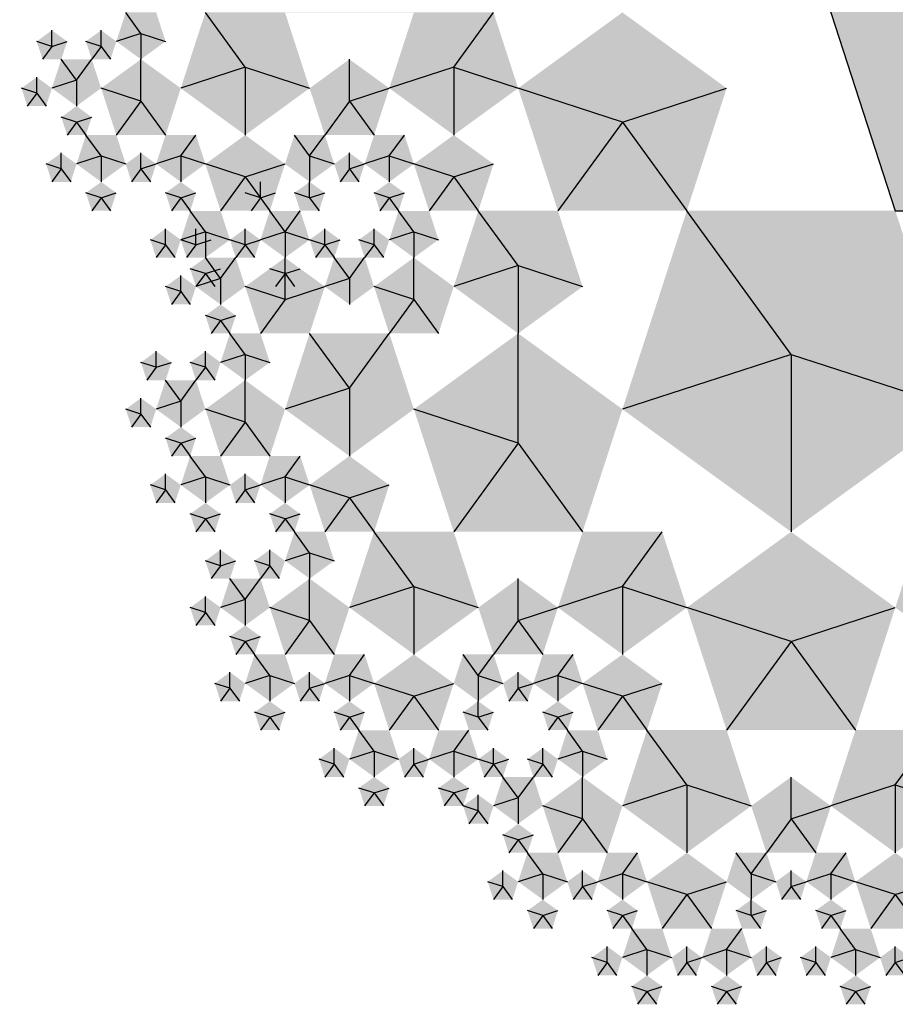
# Model space of a CAD drawing. Units: inches. Extents: x -3.86 to 3.86, y -3.57 to 3.78.
# Drawn here: x -3.64 to -0.59, y -3.57 to -0.14 of the extents above; entities that cross this region are included whole.
import ezdxf

# ---------------------------------------------------------------- set-up
doc = ezdxf.new("R2010")
doc.units = ezdxf.units.IN
doc.header["$MEASUREMENT"] = 0
doc.layers.add('layer1', color=7, linetype='Continuous')

# ---------------------------------------------------------------- blocks, each defined once
blk = doc.blocks.new('pent_1')
blk.add_hatch(color=256).paths.add_polyline_path([(0, 1), (-0.9511, 0.309), (-0.5878, -0.809), (0.5878, -0.809), (0.9511, 0.309)])

msp = doc.modelspace()

# ---------------------------------------------------------------- hatches: boundary and pattern name
msp.add_hatch(color=256).paths.add_polyline_path([(0, 1), (-0.9511, 0.309), (-0.5878, -0.809), (0.5878, -0.809), (0.9511, 0.309)])

# ---------------------------------------------------------------- linework, layer by layer
at = {"color": 0}
for p, q in [((-3.2164, -0.191), (-3.2694, -0.118)), ((-2.1266, -0.309), (-1.9879, -0.118)), ((-3.3552, -0.2361), (-3.3552, -0.1803)), ((-3.2164, -0.191), (-3.2164, -0.2812)), ((-3.2164, -0.191), (-3.1307, -0.2188)), ((-3.3552, -0.2361), (-3.388, -0.2812)), ((-3.3552, -0.2361), (-3.3224, -0.2812)), ((-2.4899, -0.4271), (-2.4899, -0.2812)), ((-2.1266, -0.309), (-2.3511, -0.382)), ((-2.1266, -0.309), (-1.9021, -0.382)), ((-2.4899, -0.4271), (-2.3511, -0.382)), ((-1.5388, -0.5), (-1.9021, -0.382)), ((-1.5388, -0.5), (-1.1756, -0.382)), ((-2.4899, -0.4271), (-2.5757, -0.5451)), ((-3.441, -0.5), (-3.494, -0.4828)), ((-3.441, -0.5), (-3.388, -0.4828)), ((-3.441, -0.5), (-3.4082, -0.5451)), ((-1.5388, -0.5), (-1.3143, -0.809)), ((-3.0777, -0.618), (-3.0247, -0.5451)), ((-2.6287, -0.618), (-2.6817, -0.5451)), ((-2.6287, -0.618), (-2.5757, -0.5451)), ((-2.3511, -0.618), (-2.2981, -0.5451)), ((-3.2164, -0.6631), (-3.2164, -0.6074)), ((-2.4899, -0.6631), (-2.4899, -0.6074)), ((-3.2164, -0.6631), (-3.1634, -0.6459)), ((-3.0777, -0.618), (-3.1634, -0.6459)), ((-3.0777, -0.618), (-2.9919, -0.6459)), ((-2.6287, -0.618), (-2.6287, -0.7082)), ((-2.4899, -0.6631), (-2.4369, -0.6459)), ((-2.3511, -0.618), (-2.4369, -0.6459)), ((-2.3511, -0.618), (-2.2654, -0.6459)), ((-2.1266, -0.691), (-2.2654, -0.6459)), ((-2.1266, -0.691), (-1.9879, -0.6459)), ((-3.2164, -0.6631), (-3.2492, -0.7082)), ((-2.4899, -0.6631), (-2.5227, -0.7082)), ((-2.6287, -0.7639), (-2.6287, -0.7082)), ((-2.1266, -0.691), (-2.0409, -0.809)), ((-3.0777, -0.7639), (-3.1307, -0.7467)), ((-3.0777, -0.7639), (-3.0247, -0.7467)), ((-2.6287, -0.7639), (-2.6817, -0.7467)), ((-2.3511, -0.7639), (-2.4041, -0.7467)), ((-2.3511, -0.7639), (-2.2981, -0.7467)), ((-3.0777, -0.7639), (-3.0449, -0.809)), ((-2.6287, -0.7639), (-2.5959, -0.809)), ((-2.3511, -0.7639), (-2.3184, -0.809)), ((-2.2654, -0.882), (-2.3184, -0.809)), ((-1.9021, -1), (-2.0409, -0.809)), ((-2.8532, -0.9271), (-2.8532, -0.8713)), ((-2.8532, -0.9271), (-2.8532, -0.8713)), ((-2.4041, -0.9271), (-2.4041, -0.8713)), ((-2.2654, -0.882), (-2.2654, -0.9721)), ((-2.2654, -0.882), (-2.1796, -0.9098)), ((-2.8532, -0.9271), (-2.8002, -0.9098)), ((-2.5757, -0.9271), (-2.6287, -0.9098)), ((-2.5757, -0.9271), (-2.5227, -0.9098)), ((-2.8532, -0.9271), (-2.8859, -0.9721)), ((-2.8532, -0.9271), (-2.8859, -0.9721)), ((-2.8532, -0.9271), (-2.8204, -0.9721)), ((-2.5757, -0.9271), (-2.6084, -0.9721)), ((-2.4041, -0.9271), (-2.4369, -0.9721)), ((-2.4041, -0.9271), (-2.3714, -0.9721)), ((-2.4899, -1.0451), (-2.4369, -0.9721)), ((-2.2654, -1.118), (-2.2654, -0.9721)), ((-1.9021, -1), (-1.9021, -1.2361)), ((-1.9021, -1), (-1.6776, -1.0729)), ((-2.4899, -1.0451), (-2.5757, -1.0729)), ((-2.4899, -1.0451), (-2.4899, -1.1353)), ((-2.2654, -1.118), (-2.3511, -1.2361)), ((-2.2654, -1.118), (-2.1796, -1.2361)), ((-2.9389, -1.191), (-2.9919, -1.1738)), ((-2.9389, -1.191), (-2.8859, -1.1738)), ((-2.9389, -1.191), (-2.9062, -1.2361)), ((-2.8532, -1.309), (-2.9062, -1.2361)), ((-2.9919, -1.3541), (-2.9919, -1.2984)), ((-2.8532, -1.309), (-2.8532, -1.3992)), ((-2.8532, -1.309), (-2.7674, -1.3369)), ((-2.9919, -1.3541), (-3.0247, -1.3992)), ((-2.9919, -1.3541), (-2.9592, -1.3992)), ((-3.0777, -1.618), (-3.1307, -1.6008)), ((-3.0777, -1.618), (-3.0247, -1.6008)), ((-3.0777, -1.618), (-3.0449, -1.6631)), ((-2.7144, -1.7361), (-2.6614, -1.6631)), ((-2.8532, -1.7812), (-2.8532, -1.7254)), ((-2.7144, -1.7361), (-2.8002, -1.7639)), ((-2.7144, -1.7361), (-2.6287, -1.7639)), ((-2.8532, -1.7812), (-2.8859, -1.8262)), ((-2.8532, -1.7812), (-2.8002, -1.7639)), ((-2.4899, -1.809), (-2.6287, -1.7639)), ((-2.4899, -1.809), (-2.3511, -1.7639)), ((-2.4899, -1.809), (-2.4041, -1.9271)), ((-2.7144, -1.882), (-2.7674, -1.8647)), ((-2.7144, -1.882), (-2.6614, -1.8647)), ((-2.7144, -1.882), (-2.6817, -1.9271)), ((-2.6287, -2), (-2.6817, -1.9271)), ((-1.5388, -2.118), (-1.4001, -1.9271)), ((-2.7674, -2.0451), (-2.7674, -1.9894)), ((-2.6287, -2), (-2.6287, -2.0902)), ((-2.6287, -2), (-2.5429, -2.0279)), ((-2.7674, -2.0451), (-2.8002, -2.0902)), ((-2.7674, -2.0451), (-2.7347, -2.0902)), ((-1.9021, -2.2361), (-1.9021, -2.0902)), ((-1.5388, -2.118), (-1.7634, -2.191)), ((-1.5388, -2.118), (-1.3143, -2.191)), ((-1.9021, -2.2361), (-1.7634, -2.191)), ((-1.9021, -2.2361), (-1.9879, -2.3541)), ((-2.8532, -2.309), (-2.9062, -2.2918)), ((-2.8532, -2.309), (-2.8002, -2.2918)), ((-2.8532, -2.309), (-2.8204, -2.3541)), ((-2.4899, -2.4271), (-2.4369, -2.3541)), ((-2.0409, -2.4271), (-2.0939, -2.3541)), ((-2.0409, -2.4271), (-1.9879, -2.3541)), ((-1.7634, -2.4271), (-1.7104, -2.3541)), ((-2.6287, -2.4721), (-2.6287, -2.4164)), ((-2.4899, -2.4271), (-2.5757, -2.4549)), ((-2.4899, -2.4271), (-2.4041, -2.4549)), ((-2.0409, -2.4271), (-2.0409, -2.5172)), ((-1.9021, -2.4721), (-1.9021, -2.4164)), ((-1.7634, -2.4271), (-1.8491, -2.4549)), ((-1.7634, -2.4271), (-1.6776, -2.4549)), ((-2.6287, -2.4721), (-2.5757, -2.4549)), ((-1.9021, -2.4721), (-1.8491, -2.4549)), ((-1.5388, -2.5), (-1.6776, -2.4549)), ((-1.5388, -2.5), (-1.4001, -2.4549)), ((-2.6287, -2.4721), (-2.6614, -2.5172)), ((-1.9021, -2.4721), (-1.9349, -2.5172)), ((-1.5388, -2.5), (-1.4531, -2.618)), ((-2.0409, -2.5729), (-2.0409, -2.5172)), ((-2.4899, -2.5729), (-2.5429, -2.5557)), ((-2.4899, -2.5729), (-2.4369, -2.5557)), ((-2.0409, -2.5729), (-2.0939, -2.5557)), ((-1.7634, -2.5729), (-1.8164, -2.5557)), ((-1.7634, -2.5729), (-1.7104, -2.5557)), ((-2.4899, -2.5729), (-2.4571, -2.618)), ((-2.0409, -2.5729), (-2.0081, -2.618)), ((-1.7634, -2.5729), (-1.7306, -2.618)), ((-1.6776, -2.691), (-1.7306, -2.618)), ((-2.2654, -2.7361), (-2.2654, -2.6803)), ((-1.8164, -2.7361), (-1.8164, -2.6803)), ((-1.6776, -2.691), (-1.6776, -2.7812)), ((-1.6776, -2.691), (-1.5918, -2.7188)), ((-2.2654, -2.7361), (-2.2981, -2.7812)), ((-2.2654, -2.7361), (-2.2124, -2.7188)), ((-1.8164, -2.7361), (-1.8491, -2.7812)), ((-1.8164, -2.7361), (-1.7836, -2.7812)), ((-0.9511, -2.9271), (-0.9511, -2.7812)), ((-0.9511, -2.9271), (-0.8123, -2.882)), ((-0.9511, -2.9271), (-1.0368, -3.0451)), ((-1.9021, -3), (-1.9551, -2.9828)), ((-1.9021, -3), (-1.8491, -2.9828)), ((-1.9021, -3), (-1.8694, -3.0451)), ((-1.5388, -3.118), (-1.4858, -3.0451)), ((-1.0898, -3.118), (-1.1428, -3.0451)), ((-1.0898, -3.118), (-1.0368, -3.0451)), ((-0.8123, -3.118), (-0.7593, -3.0451)), ((-1.6776, -3.1631), (-1.6776, -3.1074)), ((-1.5388, -3.118), (-1.6246, -3.1459)), ((-1.5388, -3.118), (-1.4531, -3.1459)), ((-1.0898, -3.118), (-1.0898, -3.2082)), ((-0.9511, -3.1631), (-0.9511, -3.1074)), ((-0.8123, -3.118), (-0.8981, -3.1459)), ((-0.8123, -3.118), (-0.7265, -3.1459)), ((-1.6776, -3.1631), (-1.6246, -3.1459)), ((-0.9511, -3.1631), (-0.8981, -3.1459)), ((-1.6776, -3.1631), (-1.7104, -3.2082)), ((-0.9511, -3.1631), (-0.9838, -3.2082)), ((-1.0898, -3.2639), (-1.0898, -3.2082)), ((-1.5388, -3.2639), (-1.5918, -3.2467)), ((-1.5388, -3.2639), (-1.4858, -3.2467)), ((-1.0898, -3.2639), (-1.1428, -3.2467)), ((-0.8123, -3.2639), (-0.8653, -3.2467)), ((-0.8123, -3.2639), (-0.7593, -3.2467)), ((-1.5388, -3.2639), (-1.5061, -3.309)), ((-1.0898, -3.2639), (-1.0571, -3.309)), ((-0.8123, -3.2639), (-0.7795, -3.309)), ((-1.3143, -3.4271), (-1.3143, -3.3713)), ((-0.5878, -3.4271), (-0.5878, -3.3713)), ((-1.3143, -3.4271), (-1.3471, -3.4721)), ((-1.3143, -3.4271), (-1.2613, -3.4098)), ((-0.5878, -3.4271), (-0.6205, -3.4721)), ((-0.5878, -3.4271), (-0.5348, -3.4098))]:
    msp.add_line(p, q, dxfattribs=at)
at = {"color": 1}
for p, q in [((-2.8532, -0.309), (-2.9919, -0.118)), ((-3.5267, -0.2361), (-3.4737, -0.2188)), ((-3.441, -0.3541), (-3.494, -0.2812)), ((-3.441, -0.3541), (-3.388, -0.2812)), ((-3.2164, -0.4271), (-3.2164, -0.2812)), ((-2.8532, -0.309), (-3.0777, -0.382)), ((-3.5797, -0.3992), (-3.5797, -0.3435)), ((-3.2164, -0.4271), (-3.3552, -0.382)), ((-3.3552, -0.618), (-3.4082, -0.5451)), ((-3.494, -0.6631), (-3.494, -0.6074)), ((-3.3552, -0.618), (-3.441, -0.6459)), ((-2.8532, -0.691), (-2.9919, -0.6459)), ((-2.8532, -0.691), (-2.9389, -0.809)), ((-3.3552, -0.7639), (-3.4082, -0.7467)), ((-2.8002, -0.7639), (-2.7472, -0.7467)), ((-2.6287, -0.7639), (-2.5959, -0.809)), ((-2.9919, -0.882), (-3.0449, -0.809)), ((-2.7144, -0.882), (-2.6614, -0.809)), ((-3.1307, -0.9271), (-3.1307, -0.8713)), ((-2.9919, -0.882), (-3.0777, -0.9098)), ((-2.7144, -0.882), (-2.8002, -0.9098)), ((-2.7144, -0.882), (-2.6287, -0.9098)), ((-2.7144, -0.882), (-2.7144, -0.9721)), ((-3.0247, -0.9271), (-2.9717, -0.9098)), ((-2.5757, -0.9271), (-2.6084, -0.9721)), ((-2.9389, -1.0451), (-2.9919, -0.9721)), ((-2.9389, -1.0451), (-2.8859, -0.9721)), ((-2.7144, -1.118), (-2.7144, -0.9721)), ((-2.9919, -1.0279), (-3.0449, -1.0106)), ((-2.7144, -1.0279), (-2.7674, -1.0106)), ((-3.0777, -1.0902), (-3.0777, -1.0344)), ((-2.7144, -1.118), (-2.5757, -1.0729)), ((-2.4899, -1.4271), (-2.6287, -1.2361)), ((-2.4899, -1.4271), (-2.3511, -1.2361)), ((-1.9021, -1.618), (-1.9021, -1.2361)), ((-3.1634, -1.3541), (-3.1104, -1.3369)), ((-0.9511, -1.309), (-1.5388, -1.5)), ((-3.0777, -1.4721), (-3.1307, -1.3992)), ((-3.0777, -1.4721), (-3.0247, -1.3992)), ((-2.8532, -1.5451), (-2.8532, -1.3992)), ((-3.2164, -1.5172), (-3.2164, -1.4615)), ((-2.8532, -1.5451), (-2.9919, -1.5)), ((-1.9021, -1.618), (-2.2654, -1.5)), ((-2.9919, -1.7361), (-3.0449, -1.6631)), ((-3.1307, -1.7812), (-3.1307, -1.7254)), ((-2.9919, -1.7361), (-3.0777, -1.7639)), ((-2.9919, -1.882), (-3.0449, -1.8647)), ((-2.2654, -2.118), (-2.4041, -1.9271)), ((-2.9389, -2.0451), (-2.8859, -2.0279)), ((-2.8532, -2.1631), (-2.9062, -2.0902)), ((-2.8532, -2.1631), (-2.8002, -2.0902)), ((-2.6287, -2.2361), (-2.6287, -2.0902)), ((-2.2654, -2.118), (-2.4899, -2.191)), ((-2.9919, -2.2082), (-2.9919, -2.1525)), ((-2.6287, -2.2361), (-2.7674, -2.191)), ((-0.9511, -2.309), (-1.3143, -2.191)), ((-0.9511, -2.309), (-1.1756, -2.618)), ((-2.7674, -2.4271), (-2.8204, -2.3541)), ((-2.9062, -2.4721), (-2.9062, -2.4164)), ((-2.7674, -2.4271), (-2.8532, -2.4549)), ((-2.2654, -2.5), (-2.4041, -2.4549)), ((-2.2654, -2.5), (-2.3511, -2.618)), ((-2.7674, -2.5729), (-2.8204, -2.5557)), ((-2.4041, -2.691), (-2.4571, -2.618)), ((-1.3143, -2.809), (-1.4531, -2.618)), ((-2.5429, -2.7361), (-2.5429, -2.6803)), ((-2.4041, -2.691), (-2.4899, -2.7188)), ((-2.1266, -2.691), (-2.2124, -2.7188)), ((-2.1266, -2.691), (-2.1266, -2.7812)), ((-1.9879, -2.7361), (-2.0206, -2.7812)), ((-1.9879, -2.7361), (-1.9349, -2.7188)), ((-1.9021, -2.8541), (-1.9551, -2.7812)), ((-1.9021, -2.8541), (-1.8491, -2.7812)), ((-1.6776, -2.9271), (-1.6776, -2.7812)), ((-1.3143, -2.809), (-1.5388, -2.882)), ((-0.5878, -2.809), (-0.8123, -2.882)), ((-0.5878, -2.809), (-0.5878, -3.0451)), ((-2.4041, -2.8369), (-2.4571, -2.8197)), ((-2.1266, -2.8369), (-2.1796, -2.8197)), ((-2.0409, -2.8992), (-2.0409, -2.8435)), ((-1.6776, -2.9271), (-1.8164, -2.882)), ((-1.8164, -3.118), (-1.8694, -3.0451)), ((-1.9551, -3.1631), (-1.9551, -3.1074)), ((-1.8164, -3.118), (-1.9021, -3.1459)), ((-1.3143, -3.191), (-1.4531, -3.1459)), ((-0.5878, -3.191), (-0.7265, -3.1459)), ((-1.3143, -3.191), (-1.4001, -3.309)), ((-0.5878, -3.191), (-0.6735, -3.309)), ((-1.8164, -3.2639), (-1.8694, -3.2467)), ((-1.4531, -3.382), (-1.5061, -3.309)), ((-0.7265, -3.382), (-0.7795, -3.309)), ((-1.5918, -3.4271), (-1.5918, -3.3713)), ((-1.4531, -3.382), (-1.5388, -3.4098)), ((-1.1756, -3.382), (-1.2613, -3.4098)), ((-1.1756, -3.382), (-1.1756, -3.4721)), ((-0.8653, -3.4271), (-0.8653, -3.3713)), ((-0.7265, -3.382), (-0.8123, -3.4098)), ((-1.0368, -3.4271), (-1.0696, -3.4721)), ((-1.4531, -3.5279), (-1.5061, -3.5106)), ((-1.1756, -3.5279), (-1.2286, -3.5106)), ((-0.7265, -3.5279), (-0.7795, -3.5106))]:
    msp.add_line(p, q, dxfattribs=at)
at = {"color": 3}
for p, q in [((-3.2164, -0.191), (-3.3022, -0.2188)), ((-2.8532, -0.309), (-2.6287, -0.382)), ((-2.1266, -0.309), (-2.1266, -0.5451)), ((-3.441, -0.3541), (-3.441, -0.4443)), ((-3.2164, -0.4271), (-3.1307, -0.5451)), ((-2.4899, -0.4271), (-2.4041, -0.5451)), ((-1.5388, -0.5), (-1.7634, -0.809)), ((-3.3552, -0.618), (-3.2694, -0.6459)), ((-3.0777, -0.618), (-3.0777, -0.7082)), ((-2.8532, -0.691), (-2.7144, -0.6459)), ((-2.6287, -0.618), (-2.5429, -0.6459)), ((-2.3511, -0.618), (-2.3511, -0.7082)), ((-2.1266, -0.691), (-2.2124, -0.809)), ((-2.7144, -0.882), (-2.6614, -0.809)), ((-0.9511, -1.309), (-1.3143, -0.809)), ((-2.9919, -0.882), (-2.9062, -0.9098)), ((-2.7144, -0.882), (-2.8002, -0.9098)), ((-2.2654, -0.882), (-2.3511, -0.9098)), ((-2.4899, -1.0451), (-2.5429, -0.9721)), ((-1.9021, -1), (-2.1266, -1.0729)), ((-2.9389, -1.0451), (-2.9389, -1.1353)), ((-2.2654, -1.118), (-2.4041, -1.0729)), ((-2.7144, -1.118), (-2.8002, -1.2361)), ((-2.8532, -1.309), (-2.9389, -1.3369)), ((-0.9511, -1.309), (-0.3633, -1.5)), ((-2.4899, -1.4271), (-2.4899, -1.6631)), ((-3.0777, -1.4721), (-3.0777, -1.5623)), ((-2.8532, -1.5451), (-2.7674, -1.6631)), ((-1.9021, -1.618), (-1.6776, -1.9271)), ((-2.9919, -1.7361), (-2.9062, -1.7639)), ((-2.7144, -1.7361), (-2.7144, -1.8262)), ((-2.4899, -1.809), (-2.5757, -1.9271)), ((-2.6287, -2), (-2.7144, -2.0279)), ((-2.2654, -2.118), (-2.0409, -2.191)), ((-1.5388, -2.118), (-1.5388, -2.3541)), ((-2.8532, -2.1631), (-2.8532, -2.2533)), ((-0.9511, -2.309), (-0.5878, -2.191)), ((-2.6287, -2.2361), (-2.5429, -2.3541)), ((-1.9021, -2.2361), (-1.8164, -2.3541)), ((-2.7674, -2.4271), (-2.6817, -2.4549)), ((-2.4899, -2.4271), (-2.4899, -2.5172)), ((-2.0409, -2.4271), (-1.9551, -2.4549)), ((-1.7634, -2.4271), (-1.7634, -2.5172)), ((-2.2654, -2.5), (-2.1266, -2.4549)), ((-1.5388, -2.5), (-1.6246, -2.618)), ((-2.1266, -2.691), (-2.0736, -2.618)), ((-0.5878, -2.809), (-0.449, -2.618)), ((-2.4041, -2.691), (-2.3184, -2.7188)), ((-1.6776, -2.691), (-1.7634, -2.7188)), ((-1.3143, -2.809), (-1.0898, -2.882)), ((-1.9021, -2.8541), (-1.9021, -2.9443)), ((-1.6776, -2.9271), (-1.5918, -3.0451)), ((-0.9511, -2.9271), (-0.8653, -3.0451)), ((-1.8164, -3.118), (-1.7306, -3.1459)), ((-1.5388, -3.118), (-1.5388, -3.2082)), ((-1.0898, -3.118), (-1.0041, -3.1459)), ((-0.8123, -3.118), (-0.8123, -3.2082)), ((-1.3143, -3.191), (-1.1756, -3.1459)), ((-0.5878, -3.191), (-0.449, -3.1459)), ((-1.1756, -3.382), (-1.1226, -3.309)), ((-1.4531, -3.382), (-1.3673, -3.4098)), ((-0.7265, -3.382), (-0.6408, -3.4098))]:
    msp.add_line(p, q, dxfattribs=at)
at = {"color": 2}
for p, q in [((-2.8532, -0.309), (-2.8532, -0.5451)), ((-3.441, -0.3541), (-3.5267, -0.382)), ((-3.2164, -0.4271), (-3.3022, -0.5451)), ((-3.3552, -0.618), (-3.3552, -0.7082)), ((-2.8532, -0.691), (-2.7674, -0.809)), ((-2.7144, -0.882), (-2.7674, -0.809)), ((-2.9919, -0.882), (-2.9919, -0.9721)), ((-2.7144, -0.882), (-2.6287, -0.9098)), ((-2.9389, -1.0451), (-3.0247, -1.0729)), ((-2.7144, -1.118), (-2.8532, -1.0729)), ((-0.9511, -1.309), (-0.9511, -1.9271)), ((-2.4899, -1.4271), (-2.7144, -1.5)), ((-3.0777, -1.4721), (-3.1634, -1.5)), ((-2.8532, -1.5451), (-2.9389, -1.6631)), ((-1.9021, -1.618), (-2.1266, -1.9271)), ((-2.9919, -1.7361), (-2.9919, -1.8262)), ((-2.2654, -2.118), (-2.2654, -2.3541)), ((-2.8532, -2.1631), (-2.9389, -2.191)), ((-2.6287, -2.2361), (-2.7144, -2.3541)), ((-0.9511, -2.309), (-0.7265, -2.618)), ((-2.7674, -2.4271), (-2.7674, -2.5172)), ((-2.2654, -2.5), (-2.1796, -2.618)), ((-2.4041, -2.691), (-2.4041, -2.7812)), ((-2.1266, -2.691), (-2.0409, -2.7188)), ((-1.3143, -2.809), (-1.3143, -3.0451)), ((-0.5878, -2.809), (-0.3633, -2.882)), ((-1.9021, -2.8541), (-1.9879, -2.882)), ((-1.6776, -2.9271), (-1.7634, -3.0451)), ((-1.8164, -3.118), (-1.8164, -3.2082)), ((-1.3143, -3.191), (-1.2286, -3.309)), ((-0.5878, -3.191), (-0.502, -3.309)), ((-1.4531, -3.382), (-1.4531, -3.4721)), ((-1.1756, -3.382), (-1.0898, -3.4098)), ((-0.7265, -3.382), (-0.7265, -3.4721))]:
    msp.add_line(p, q, dxfattribs=at)
msp.add_lwpolyline([(0, 1), (-0.9511, 0.309), (-0.5878, -0.809), (0.5878, -0.809), (0.9511, 0.309)], close=True)
at = {"layer": 'layer1', "color": 1}
for p, q in [((-3.5267, -0.2361), (-3.5267, -0.1803)), ((-3.5797, -0.3992), (-3.6327, -0.382)), ((-3.494, -0.6631), (-3.547, -0.6459)), ((-2.8002, -0.7639), (-2.8002, -0.7082)), ((-2.6287, -0.7639), (-2.5757, -0.7467)), ((-3.3552, -0.7639), (-3.388, -0.809)), ((-3.0247, -0.9271), (-3.0247, -0.8713)), ((-3.1307, -0.9271), (-3.1837, -0.9098)), ((-2.5757, -0.9271), (-2.5429, -0.9721)), ((-2.9919, -1.0279), (-3.0247, -1.0729)), ((-2.7144, -1.0279), (-2.7472, -1.0729)), ((-3.0777, -1.0902), (-3.1307, -1.0729)), ((-3.1634, -1.3541), (-3.1634, -1.2984)), ((-3.2164, -1.5172), (-3.2694, -1.5)), ((-3.1307, -1.7812), (-3.1837, -1.7639)), ((-2.9919, -1.882), (-3.0247, -1.9271)), ((-2.9389, -2.0451), (-2.9389, -1.9894)), ((-2.9919, -2.2082), (-3.0449, -2.191)), ((-2.9062, -2.4721), (-2.9592, -2.4549)), ((-2.7674, -2.5729), (-2.8002, -2.618)), ((-1.9879, -2.7361), (-1.9879, -2.6803)), ((-2.5429, -2.7361), (-2.5959, -2.7188)), ((-1.9879, -2.7361), (-1.9551, -2.7812)), ((-2.4041, -2.8369), (-2.4369, -2.882)), ((-2.1266, -2.8369), (-2.1594, -2.882)), ((-2.0409, -2.8992), (-2.0939, -2.882)), ((-1.9551, -3.1631), (-2.0081, -3.1459)), ((-1.8164, -3.2639), (-1.8491, -3.309)), ((-1.5918, -3.4271), (-1.6448, -3.4098)), ((-1.0368, -3.4271), (-1.0041, -3.4721)), ((-0.8653, -3.4271), (-0.9183, -3.4098)), ((-1.4531, -3.5279), (-1.4858, -3.5729)), ((-1.1756, -3.5279), (-1.2083, -3.5729)), ((-0.7265, -3.5279), (-0.7593, -3.5729))]:
    msp.add_line(p, q, dxfattribs=at)
at = {"layer": 'layer1', "color": 2}
for p, q in [((-3.5267, -0.2361), (-3.5797, -0.2188)), ((-3.5797, -0.3992), (-3.6125, -0.4443)), ((-3.494, -0.6631), (-3.5267, -0.7082)), ((-2.6287, -0.7639), (-2.6287, -0.7082)), ((-2.8002, -0.7639), (-2.8532, -0.7467)), ((-3.3552, -0.7639), (-3.3224, -0.809)), ((-3.0247, -0.9271), (-3.0777, -0.9098)), ((-2.5757, -0.9271), (-2.5227, -0.9098)), ((-3.1307, -0.9271), (-3.1634, -0.9721)), ((-2.9919, -1.0279), (-2.9592, -1.0729)), ((-2.7144, -1.0279), (-2.6817, -1.0729)), ((-3.0777, -1.0902), (-3.1104, -1.1353)), ((-3.1634, -1.3541), (-3.2164, -1.3369)), ((-3.2164, -1.5172), (-3.2492, -1.5623)), ((-3.1307, -1.7812), (-3.1634, -1.8262)), ((-2.9919, -1.882), (-2.9592, -1.9271)), ((-2.9389, -2.0451), (-2.9919, -2.0279)), ((-2.9919, -2.2082), (-3.0247, -2.2533)), ((-2.9062, -2.4721), (-2.9389, -2.5172)), ((-2.7674, -2.5729), (-2.7347, -2.618)), ((-2.5429, -2.7361), (-2.5757, -2.7812)), ((-1.9879, -2.7361), (-2.0409, -2.7188)), ((-1.9879, -2.7361), (-1.9349, -2.7188)), ((-2.4041, -2.8369), (-2.3714, -2.882)), ((-2.1266, -2.8369), (-2.0939, -2.882)), ((-2.0409, -2.8992), (-2.0736, -2.9443)), ((-1.9551, -3.1631), (-1.9879, -3.2082)), ((-1.8164, -3.2639), (-1.7836, -3.309)), ((-1.5918, -3.4271), (-1.6246, -3.4721)), ((-1.0368, -3.4271), (-0.9838, -3.4098)), ((-0.8653, -3.4271), (-0.8981, -3.4721)), ((-1.4531, -3.5279), (-1.4203, -3.5729)), ((-1.1756, -3.5279), (-1.1428, -3.5729)), ((-0.7265, -3.5279), (-0.6938, -3.5729))]:
    msp.add_line(p, q, dxfattribs=at)
at = {"layer": 'layer1', "color": 3}
for p, q in [((-3.5267, -0.2361), (-3.5595, -0.2812)), ((-3.3552, -0.2361), (-3.4082, -0.2188)), ((-3.5797, -0.3992), (-3.547, -0.4443)), ((-3.441, -0.5), (-3.4737, -0.5451)), ((-3.494, -0.6631), (-3.4612, -0.7082)), ((-3.2164, -0.6631), (-3.1837, -0.7082)), ((-2.4899, -0.6631), (-2.4571, -0.7082)), ((-3.3552, -0.7639), (-3.3022, -0.7467)), ((-2.6287, -0.7639), (-2.6817, -0.7467)), ((-2.6287, -0.7639), (-2.5757, -0.7467)), ((-3.0777, -0.7639), (-3.1104, -0.809)), ((-2.8002, -0.7639), (-2.8329, -0.809)), ((-2.3511, -0.7639), (-2.3839, -0.809)), ((-2.5757, -0.9271), (-2.5757, -0.8713)), ((-2.5757, -0.9271), (-2.5757, -0.8713)), ((-2.8532, -0.9271), (-2.9062, -0.9098)), ((-2.4041, -0.9271), (-2.4571, -0.9098)), ((-3.1307, -0.9271), (-3.0979, -0.9721)), ((-3.0247, -0.9271), (-3.0574, -0.9721)), ((-2.8532, -0.9271), (-2.8204, -0.9721)), ((-2.9919, -1.0279), (-2.9389, -1.0106)), ((-2.7144, -1.0279), (-2.6614, -1.0106)), ((-3.0777, -1.0902), (-3.0449, -1.1353)), ((-2.9389, -1.191), (-2.9717, -1.2361)), ((-2.9919, -1.3541), (-3.0449, -1.3369)), ((-3.1634, -1.3541), (-3.1962, -1.3992)), ((-3.2164, -1.5172), (-3.1837, -1.5623)), ((-3.0777, -1.618), (-3.1104, -1.6631)), ((-3.1307, -1.7812), (-3.0979, -1.8262)), ((-2.8532, -1.7812), (-2.8204, -1.8262)), ((-2.9919, -1.882), (-2.9389, -1.8647)), ((-2.7144, -1.882), (-2.7472, -1.9271)), ((-2.9389, -2.0451), (-2.9717, -2.0902)), ((-2.7674, -2.0451), (-2.8204, -2.0279)), ((-2.9919, -2.2082), (-2.9592, -2.2533)), ((-2.8532, -2.309), (-2.8859, -2.3541)), ((-2.9062, -2.4721), (-2.8734, -2.5172)), ((-2.6287, -2.4721), (-2.5959, -2.5172)), ((-1.9021, -2.4721), (-1.8694, -2.5172)), ((-2.7674, -2.5729), (-2.7144, -2.5557)), ((-2.0409, -2.5729), (-1.9879, -2.5557)), ((-2.4899, -2.5729), (-2.5227, -2.618)), ((-1.7634, -2.5729), (-1.7961, -2.618)), ((-1.9879, -2.7361), (-1.9879, -2.6803)), ((-2.5429, -2.7361), (-2.5101, -2.7812)), ((-2.2654, -2.7361), (-2.2326, -2.7812)), ((-1.9879, -2.7361), (-2.0206, -2.7812)), ((-1.8164, -2.7361), (-1.8694, -2.7188)), ((-2.4041, -2.8369), (-2.3511, -2.8197)), ((-2.1266, -2.8369), (-2.0736, -2.8197)), ((-2.0409, -2.8992), (-2.0081, -2.9443)), ((-1.9021, -3), (-1.9349, -3.0451)), ((-1.9551, -3.1631), (-1.9224, -3.2082)), ((-1.6776, -3.1631), (-1.6448, -3.2082)), ((-0.9511, -3.1631), (-0.9183, -3.2082)), ((-1.8164, -3.2639), (-1.7634, -3.2467)), ((-1.0898, -3.2639), (-1.0368, -3.2467)), ((-1.5388, -3.2639), (-1.5716, -3.309)), ((-0.8123, -3.2639), (-0.8451, -3.309)), ((-1.0368, -3.4271), (-1.0368, -3.3713)), ((-1.5918, -3.4271), (-1.5591, -3.4721)), ((-1.3143, -3.4271), (-1.2816, -3.4721)), ((-0.8653, -3.4271), (-0.8325, -3.4721)), ((-0.5878, -3.4271), (-0.555, -3.4721)), ((-1.4531, -3.5279), (-1.4001, -3.5106)), ((-1.1756, -3.5279), (-1.1226, -3.5106)), ((-0.7265, -3.5279), (-0.6735, -3.5106))]:
    msp.add_line(p, q, dxfattribs=at)

# ---------------------------------------------------------------- block references
for p, xscale, yscale, zscale, rotation in [((-1.5388, 0.5), 0.618033988749895, 0.618033988749895, 0.618033988749895, 252), ((-2.4899, 0.191), 0.381966011250105, 0.381966011250105, 0.381966011250105, 288), ((-2.4899, 0.191), 0.381966011250105, 0.381966011250105, 0.381966011250105, 288), ((-2.8532, -0.309), 0.23606797749979, 0.23606797749979, 0.23606797749979, 324), ((-2.8532, -0.309), 0.23606797749979, 0.23606797749979, 0.23606797749979, 324), ((-2.1266, -0.309), 0.23606797749979, 0.23606797749979, 0.23606797749979, 36.00000000000003), ((-2.1266, -0.309), 0.23606797749979, 0.23606797749979, 0.23606797749979, 36.00000000000003), ((-3.2164, -0.191), 0.09016994374947401, 0.09016994374947401, 0.09016994374947401, 324), ((-3.2164, -0.191), 0.09016994374947401, 0.09016994374947401, 0.09016994374947401, 324), ((-3.5267, -0.2361), 0.055728090000842, 0.055728090000842, 0.055728090000842, 216), ((-3.5267, -0.2361), 0.055728090000842, 0.055728090000842, 0.055728090000842, 216), ((-3.3552, -0.2361), 0.05572809000084099, 0.05572809000084099, 0.05572809000084099, 287.9999999999999), ((-3.3552, -0.2361), 0.05572809000084099, 0.05572809000084099, 0.05572809000084099, 287.9999999999999), ((-3.441, -0.3541), 0.09016994374947501, 0.09016994374947501, 0.09016994374947501, 251.9999999999999), ((-3.441, -0.3541), 0.09016994374947501, 0.09016994374947501, 0.09016994374947501, 251.9999999999999), ((-3.2164, -0.4271), 0.145898033750316, 0.145898033750316, 0.145898033750316, 287.9999999999999), ((-3.2164, -0.4271), 0.145898033750316, 0.145898033750316, 0.145898033750316, 287.9999999999999), ((-2.4899, -0.4271), 0.145898033750316, 0.145898033750316, 0.145898033750316, 71.99999999999982), ((-2.4899, -0.4271), 0.145898033750316, 0.145898033750316, 0.145898033750316, 71.99999999999982), ((-3.5797, -0.3992), 0.055728090000842, 0.055728090000842, 0.055728090000842, 288), ((-3.5797, -0.3992), 0.055728090000842, 0.055728090000842, 0.055728090000842, 288), ((-0.9511, -1.309), 0.618033988749895, 0.618033988749895, 0.618033988749895, 324), ((-3.3552, -0.618), 0.09016994374947401, 0.09016994374947401, 0.09016994374947401, 323.9999999999999), ((-3.3552, -0.618), 0.09016994374947401, 0.09016994374947401, 0.09016994374947401, 323.9999999999999), ((-3.0777, -0.618), 0.09016994374947501, 0.09016994374947501, 0.09016994374947501, 35.99999999999987), ((-3.0777, -0.618), 0.09016994374947501, 0.09016994374947501, 0.09016994374947501, 35.99999999999987), ((-2.6287, -0.618), 0.09016994374947401, 0.09016994374947401, 0.09016994374947401, 108), ((-2.6287, -0.618), 0.09016994374947401, 0.09016994374947401, 0.09016994374947401, 108), ((-2.3511, -0.618), 0.09016994374947501, 0.09016994374947501, 0.09016994374947501, 35.99999999999987), ((-2.3511, -0.618), 0.09016994374947501, 0.09016994374947501, 0.09016994374947501, 35.99999999999987), ((-2.8532, -0.691), 0.145898033750316, 0.145898033750316, 0.145898033750316, 359.9999999999999), ((-2.8532, -0.691), 0.145898033750316, 0.145898033750316, 0.145898033750316, 359.9999999999999), ((-3.494, -0.6631), 0.055728090000842, 0.055728090000842, 0.055728090000842, 287.9999999999999), ((-3.494, -0.6631), 0.055728090000842, 0.055728090000842, 0.055728090000842, 287.9999999999999), ((-3.2164, -0.6631), 0.055728090000842, 0.055728090000842, 0.055728090000842, 71.99999999999982), ((-3.2164, -0.6631), 0.055728090000842, 0.055728090000842, 0.055728090000842, 71.99999999999982), ((-2.4899, -0.6631), 0.05572809000084099, 0.05572809000084099, 0.05572809000084099, 71.99999999999999), ((-2.4899, -0.6631), 0.05572809000084099, 0.05572809000084099, 0.05572809000084099, 71.99999999999999), ((-1.9021, -1), 0.23606797749979, 0.23606797749979, 0.23606797749979, 324), ((-1.9021, -1), 0.23606797749979, 0.23606797749979, 0.23606797749979, 324), ((-2.8002, -0.7639), 0.055728090000842, 0.055728090000842, 0.055728090000842, 216), ((-2.8002, -0.7639), 0.055728090000842, 0.055728090000842, 0.055728090000842, 216), ((-2.6287, -0.7639), 0.05572809000084099, 0.05572809000084099, 0.05572809000084099, 144.0000000000001), ((-2.6287, -0.7639), 0.05572809000084099, 0.05572809000084099, 0.05572809000084099, 144.0000000000001), ((-2.6287, -0.7639), 0.055728090000842, 0.055728090000842, 0.055728090000842, 143.9999999999999), ((-2.6287, -0.7639), 0.055728090000842, 0.055728090000842, 0.055728090000842, 143.9999999999999), ((-2.9919, -0.882), 0.09016994374947401, 0.09016994374947401, 0.09016994374947401, 324), ((-2.9919, -0.882), 0.09016994374947401, 0.09016994374947401, 0.09016994374947401, 324), ((-2.7144, -0.882), 0.09016994374947401, 0.09016994374947401, 0.09016994374947401, 36.00000000000003), ((-2.7144, -0.882), 0.09016994374947401, 0.09016994374947401, 0.09016994374947401, 36.00000000000003), ((-2.2654, -0.882), 0.09016994374947401, 0.09016994374947401, 0.09016994374947401, 324), ((-2.2654, -0.882), 0.09016994374947401, 0.09016994374947401, 0.09016994374947401, 324), ((-2.7144, -0.882), 0.09016994374947501, 0.09016994374947501, 0.09016994374947501, 180.0000000000001), ((-2.7144, -0.882), 0.09016994374947501, 0.09016994374947501, 0.09016994374947501, 180.0000000000001), ((-3.1307, -0.9271), 0.05572809000084099, 0.05572809000084099, 0.05572809000084099, 287.9999999999999), ((-3.1307, -0.9271), 0.05572809000084099, 0.05572809000084099, 0.05572809000084099, 287.9999999999999), ((-3.0247, -0.9271), 0.05572809000084099, 0.05572809000084099, 0.05572809000084099, 216.0000000000003), ((-3.0247, -0.9271), 0.05572809000084099, 0.05572809000084099, 0.05572809000084099, 216.0000000000003), ((-2.8532, -0.9271), 0.055728090000842, 0.055728090000842, 0.055728090000842, 71.99999999999982), ((-2.8532, -0.9271), 0.055728090000842, 0.055728090000842, 0.055728090000842, 71.99999999999982), ((-2.8532, -0.9271), 0.055728090000842, 0.055728090000842, 0.055728090000842, 288), ((-2.8532, -0.9271), 0.055728090000842, 0.055728090000842, 0.055728090000842, 288), ((-2.5757, -0.9271), 0.055728090000842, 0.055728090000842, 0.055728090000842, 216), ((-2.5757, -0.9271), 0.055728090000842, 0.055728090000842, 0.055728090000842, 216), ((-2.5757, -0.9271), 0.05572809000084099, 0.05572809000084099, 0.05572809000084099, 71.99999999999999), ((-2.5757, -0.9271), 0.05572809000084099, 0.05572809000084099, 0.05572809000084099, 71.99999999999999), ((-2.4041, -0.9271), 0.055728090000842, 0.055728090000842, 0.055728090000842, 287.9999999999999), ((-2.4041, -0.9271), 0.055728090000842, 0.055728090000842, 0.055728090000842, 287.9999999999999), ((-2.9389, -1.0451), 0.09016994374947501, 0.09016994374947501, 0.09016994374947501, 252.0000000000001), ((-2.9389, -1.0451), 0.09016994374947501, 0.09016994374947501, 0.09016994374947501, 252.0000000000001), ((-2.7144, -1.118), 0.145898033750316, 0.145898033750316, 0.145898033750316, 216), ((-2.7144, -1.118), 0.145898033750316, 0.145898033750316, 0.145898033750316, 216), ((-2.4899, -1.0451), 0.09016994374947501, 0.09016994374947501, 0.09016994374947501, 252), ((-2.4899, -1.0451), 0.09016994374947501, 0.09016994374947501, 0.09016994374947501, 252), ((-2.2654, -1.118), 0.145898033750316, 0.145898033750316, 0.145898033750316, 288), ((-2.2654, -1.118), 0.145898033750316, 0.145898033750316, 0.145898033750316, 288), ((-3.0777, -1.0902), 0.055728090000842, 0.055728090000842, 0.055728090000842, 288.0000000000002), ((-3.0777, -1.0902), 0.055728090000842, 0.055728090000842, 0.055728090000842, 288.0000000000002), ((-2.4899, -1.4271), 0.23606797749979, 0.23606797749979, 0.23606797749979, 252), ((-2.4899, -1.4271), 0.23606797749979, 0.23606797749979, 0.23606797749979, 252), ((-1.9021, -1.618), 0.381966011250105, 0.381966011250105, 0.381966011250105, 288), ((-1.9021, -1.618), 0.381966011250105, 0.381966011250105, 0.381966011250105, 288), ((-2.8532, -1.309), 0.09016994374947501, 0.09016994374947501, 0.09016994374947501, 324.0000000000001), ((-2.8532, -1.309), 0.09016994374947501, 0.09016994374947501, 0.09016994374947501, 324.0000000000001), ((-3.1634, -1.3541), 0.055728090000842, 0.055728090000842, 0.055728090000842, 216), ((-3.1634, -1.3541), 0.055728090000842, 0.055728090000842, 0.055728090000842, 216), ((-2.9919, -1.3541), 0.055728090000842, 0.055728090000842, 0.055728090000842, 288.0000000000001), ((-2.9919, -1.3541), 0.055728090000842, 0.055728090000842, 0.055728090000842, 288.0000000000001), ((-3.0777, -1.4721), 0.09016994374947501, 0.09016994374947501, 0.09016994374947501, 252), ((-3.0777, -1.4721), 0.09016994374947501, 0.09016994374947501, 0.09016994374947501, 252), ((-2.8532, -1.5451), 0.145898033750316, 0.145898033750316, 0.145898033750316, 288), ((-2.8532, -1.5451), 0.145898033750316, 0.145898033750316, 0.145898033750316, 288), ((-3.2164, -1.5172), 0.055728090000842, 0.055728090000842, 0.055728090000842, 287.9999999999999), ((-3.2164, -1.5172), 0.055728090000842, 0.055728090000842, 0.055728090000842, 287.9999999999999), ((-2.9919, -1.7361), 0.09016994374947501, 0.09016994374947501, 0.09016994374947501, 324), ((-2.9919, -1.7361), 0.09016994374947501, 0.09016994374947501, 0.09016994374947501, 324), ((-2.7144, -1.7361), 0.09016994374947501, 0.09016994374947501, 0.09016994374947501, 36.00000000000003), ((-2.7144, -1.7361), 0.09016994374947501, 0.09016994374947501, 0.09016994374947501, 36.00000000000003), ((-3.1307, -1.7812), 0.055728090000842, 0.055728090000842, 0.055728090000842, 287.9999999999999), ((-3.1307, -1.7812), 0.055728090000842, 0.055728090000842, 0.055728090000842, 287.9999999999999), ((-2.8532, -1.7812), 0.055728090000842, 0.055728090000842, 0.055728090000842, 71.99999999999982), ((-2.8532, -1.7812), 0.055728090000842, 0.055728090000842, 0.055728090000842, 71.99999999999982), ((-2.2654, -2.118), 0.23606797749979, 0.23606797749979, 0.23606797749979, 324), ((-2.2654, -2.118), 0.23606797749979, 0.23606797749979, 0.23606797749979, 324), ((-1.5388, -2.118), 0.23606797749979, 0.23606797749979, 0.23606797749979, 35.99999999999987), ((-1.5388, -2.118), 0.23606797749979, 0.23606797749979, 0.23606797749979, 35.99999999999987), ((-0.3633, -2.118), 0.23606797749979, 0.23606797749979, 0.23606797749979, 108), ((-0.3633, -2.118), 0.23606797749979, 0.23606797749979, 0.23606797749979, 108), ((-2.6287, -2), 0.09016994374947501, 0.09016994374947501, 0.09016994374947501, 324.0000000000001), ((-2.6287, -2), 0.09016994374947501, 0.09016994374947501, 0.09016994374947501, 324.0000000000001), ((-2.9389, -2.0451), 0.05572809000084099, 0.05572809000084099, 0.05572809000084099, 215.9999999999995), ((-2.9389, -2.0451), 0.05572809000084099, 0.05572809000084099, 0.05572809000084099, 215.9999999999995), ((-2.7674, -2.0451), 0.05572809000084099, 0.05572809000084099, 0.05572809000084099, 288.0000000000001), ((-2.7674, -2.0451), 0.05572809000084099, 0.05572809000084099, 0.05572809000084099, 288.0000000000001), ((-2.8532, -2.1631), 0.09016994374947401, 0.09016994374947401, 0.09016994374947401, 251.9999999999997), ((-2.8532, -2.1631), 0.09016994374947401, 0.09016994374947401, 0.09016994374947401, 251.9999999999997), ((-2.6287, -2.2361), 0.145898033750316, 0.145898033750316, 0.145898033750316, 287.9999999999999), ((-2.6287, -2.2361), 0.145898033750316, 0.145898033750316, 0.145898033750316, 287.9999999999999), ((-1.9021, -2.2361), 0.145898033750316, 0.145898033750316, 0.145898033750316, 71.99999999999999), ((-1.9021, -2.2361), 0.145898033750316, 0.145898033750316, 0.145898033750316, 71.99999999999999), ((-2.9919, -2.2082), 0.05572809000084099, 0.05572809000084099, 0.05572809000084099, 287.9999999999998), ((-2.9919, -2.2082), 0.05572809000084099, 0.05572809000084099, 0.05572809000084099, 287.9999999999998), ((-2.8532, -2.309), 0.05572809000084099, 0.05572809000084099, 0.05572809000084099, 359.9999999999996), ((-2.8532, -2.309), 0.05572809000084099, 0.05572809000084099, 0.05572809000084099, 359.9999999999996), ((-2.7674, -2.4271), 0.09016994374947501, 0.09016994374947501, 0.09016994374947501, 323.9999999999999), ((-2.7674, -2.4271), 0.09016994374947501, 0.09016994374947501, 0.09016994374947501, 323.9999999999999), ((-2.4899, -2.4271), 0.09016994374947401, 0.09016994374947401, 0.09016994374947401, 35.99999999999987), ((-2.4899, -2.4271), 0.09016994374947401, 0.09016994374947401, 0.09016994374947401, 35.99999999999987), ((-2.0409, -2.4271), 0.09016994374947401, 0.09016994374947401, 0.09016994374947401, 108), ((-2.0409, -2.4271), 0.09016994374947401, 0.09016994374947401, 0.09016994374947401, 108), ((-1.7634, -2.4271), 0.09016994374947401, 0.09016994374947401, 0.09016994374947401, 36.00000000000019), ((-1.7634, -2.4271), 0.09016994374947401, 0.09016994374947401, 0.09016994374947401, 36.00000000000019), ((-1.5388, -2.5), 0.145898033750316, 0.145898033750316, 0.145898033750316, 359.9999999999999), ((-1.5388, -2.5), 0.145898033750316, 0.145898033750316, 0.145898033750316, 359.9999999999999), ((-2.9062, -2.4721), 0.05572809000084099, 0.05572809000084099, 0.05572809000084099, 288.0000000000001), ((-2.9062, -2.4721), 0.05572809000084099, 0.05572809000084099, 0.05572809000084099, 288.0000000000001), ((-2.6287, -2.4721), 0.05572809000084099, 0.05572809000084099, 0.05572809000084099, 71.99999999999982), ((-2.6287, -2.4721), 0.05572809000084099, 0.05572809000084099, 0.05572809000084099, 71.99999999999982), ((-1.9021, -2.4721), 0.05572809000084099, 0.05572809000084099, 0.05572809000084099, 71.99999999999982), ((-1.9021, -2.4721), 0.05572809000084099, 0.05572809000084099, 0.05572809000084099, 71.99999999999982), ((-1.3143, -2.809), 0.23606797749979, 0.23606797749979, 0.23606797749979, 324), ((-1.3143, -2.809), 0.23606797749979, 0.23606797749979, 0.23606797749979, 324), ((-0.5878, -2.809), 0.23606797749979, 0.23606797749979, 0.23606797749979, 36.00000000000003), ((-0.5878, -2.809), 0.23606797749979, 0.23606797749979, 0.23606797749979, 36.00000000000003), ((-2.4899, -2.5729), 0.055728090000842, 0.055728090000842, 0.055728090000842, 359.9999999999999), ((-2.4899, -2.5729), 0.055728090000842, 0.055728090000842, 0.055728090000842, 359.9999999999999), ((-2.0409, -2.5729), 0.05572809000084099, 0.05572809000084099, 0.05572809000084099, 144.0000000000001), ((-2.0409, -2.5729), 0.05572809000084099, 0.05572809000084099, 0.05572809000084099, 144.0000000000001), ((-2.4041, -2.691), 0.09016994374947401, 0.09016994374947401, 0.09016994374947401, 324), ((-2.4041, -2.691), 0.09016994374947401, 0.09016994374947401, 0.09016994374947401, 324), ((-2.1266, -2.691), 0.09016994374947401, 0.09016994374947401, 0.09016994374947401, 36.00000000000019), ((-2.1266, -2.691), 0.09016994374947401, 0.09016994374947401, 0.09016994374947401, 36.00000000000019), ((-1.6776, -2.691), 0.09016994374947401, 0.09016994374947401, 0.09016994374947401, 323.9999999999999), ((-1.6776, -2.691), 0.09016994374947401, 0.09016994374947401, 0.09016994374947401, 323.9999999999999), ((-2.5429, -2.7361), 0.05572809000084099, 0.05572809000084099, 0.05572809000084099, 287.9999999999999), ((-2.5429, -2.7361), 0.05572809000084099, 0.05572809000084099, 0.05572809000084099, 287.9999999999999), ((-2.2654, -2.7361), 0.05572809000084099, 0.05572809000084099, 0.05572809000084099, 71.99999999999982), ((-2.2654, -2.7361), 0.05572809000084099, 0.05572809000084099, 0.05572809000084099, 71.99999999999982), ((-1.9879, -2.7361), 0.05572809000084099, 0.05572809000084099, 0.05572809000084099, 216.0000000000002), ((-1.9879, -2.7361), 0.05572809000084099, 0.05572809000084099, 0.05572809000084099, 216.0000000000002), ((-1.9879, -2.7361), 0.05572809000084099, 0.05572809000084099, 0.05572809000084099, 71.99999999999999), ((-1.9879, -2.7361), 0.05572809000084099, 0.05572809000084099, 0.05572809000084099, 71.99999999999999), ((-1.8164, -2.7361), 0.05572809000084099, 0.05572809000084099, 0.05572809000084099, 287.9999999999999), ((-1.8164, -2.7361), 0.05572809000084099, 0.05572809000084099, 0.05572809000084099, 287.9999999999999), ((-1.9021, -2.8541), 0.09016994374947401, 0.09016994374947401, 0.09016994374947401, 252), ((-1.9021, -2.8541), 0.09016994374947401, 0.09016994374947401, 0.09016994374947401, 252), ((-1.6776, -2.9271), 0.145898033750316, 0.145898033750316, 0.145898033750316, 287.9999999999999), ((-1.6776, -2.9271), 0.145898033750316, 0.145898033750316, 0.145898033750316, 287.9999999999999), ((-0.9511, -2.9271), 0.145898033750316, 0.145898033750316, 0.145898033750316, 71.99999999999999), ((-0.9511, -2.9271), 0.145898033750316, 0.145898033750316, 0.145898033750316, 71.99999999999999), ((-2.4041, -2.8369), 0.055728090000842, 0.055728090000842, 0.055728090000842, 359.9999999999999), ((-2.4041, -2.8369), 0.055728090000842, 0.055728090000842, 0.055728090000842, 359.9999999999999), ((-2.0409, -2.8992), 0.05572809000084099, 0.05572809000084099, 0.05572809000084099, 288.0000000000002), ((-2.0409, -2.8992), 0.05572809000084099, 0.05572809000084099, 0.05572809000084099, 288.0000000000002), ((-1.8164, -3.118), 0.09016994374947401, 0.09016994374947401, 0.09016994374947401, 323.9999999999998), ((-1.8164, -3.118), 0.09016994374947401, 0.09016994374947401, 0.09016994374947401, 323.9999999999998), ((-1.5388, -3.118), 0.09016994374947401, 0.09016994374947401, 0.09016994374947401, 35.99999999999987), ((-1.5388, -3.118), 0.09016994374947401, 0.09016994374947401, 0.09016994374947401, 35.99999999999987), ((-1.0898, -3.118), 0.09016994374947401, 0.09016994374947401, 0.09016994374947401, 108), ((-1.0898, -3.118), 0.09016994374947401, 0.09016994374947401, 0.09016994374947401, 108), ((-0.8123, -3.118), 0.09016994374947401, 0.09016994374947401, 0.09016994374947401, 36.00000000000019), ((-0.8123, -3.118), 0.09016994374947401, 0.09016994374947401, 0.09016994374947401, 36.00000000000019), ((-1.9551, -3.1631), 0.05572809000084099, 0.05572809000084099, 0.05572809000084099, 287.9999999999998), ((-1.9551, -3.1631), 0.05572809000084099, 0.05572809000084099, 0.05572809000084099, 287.9999999999998), ((-1.6776, -3.1631), 0.05572809000084099, 0.05572809000084099, 0.05572809000084099, 71.99999999999974), ((-1.6776, -3.1631), 0.05572809000084099, 0.05572809000084099, 0.05572809000084099, 71.99999999999974), ((-0.9511, -3.1631), 0.05572809000084099, 0.05572809000084099, 0.05572809000084099, 71.99999999999982), ((-0.9511, -3.1631), 0.05572809000084099, 0.05572809000084099, 0.05572809000084099, 71.99999999999982), ((-1.8164, -3.2639), 0.05572809000084099, 0.05572809000084099, 0.05572809000084099, 359.9999999999999), ((-1.8164, -3.2639), 0.05572809000084099, 0.05572809000084099, 0.05572809000084099, 359.9999999999999), ((-1.0898, -3.2639), 0.05572809000084099, 0.05572809000084099, 0.05572809000084099, 144), ((-1.0898, -3.2639), 0.05572809000084099, 0.05572809000084099, 0.05572809000084099, 144), ((-1.4531, -3.382), 0.09016994374947401, 0.09016994374947401, 0.09016994374947401, 323.9999999999999), ((-1.4531, -3.382), 0.09016994374947401, 0.09016994374947401, 0.09016994374947401, 323.9999999999999), ((-1.1756, -3.382), 0.09016994374947401, 0.09016994374947401, 0.09016994374947401, 36.00000000000019), ((-1.1756, -3.382), 0.09016994374947401, 0.09016994374947401, 0.09016994374947401, 36.00000000000019), ((-0.7265, -3.382), 0.09016994374947401, 0.09016994374947401, 0.09016994374947401, 323.9999999999999), ((-0.7265, -3.382), 0.09016994374947401, 0.09016994374947401, 0.09016994374947401, 323.9999999999999), ((-1.5918, -3.4271), 0.05572809000084099, 0.05572809000084099, 0.05572809000084099, 287.9999999999999), ((-1.5918, -3.4271), 0.05572809000084099, 0.05572809000084099, 0.05572809000084099, 287.9999999999999), ((-1.3143, -3.4271), 0.05572809000084099, 0.05572809000084099, 0.05572809000084099, 71.99999999999982), ((-1.3143, -3.4271), 0.05572809000084099, 0.05572809000084099, 0.05572809000084099, 71.99999999999982), ((-1.0368, -3.4271), 0.05572809000084099, 0.05572809000084099, 0.05572809000084099, 71.99999999999999), ((-1.0368, -3.4271), 0.05572809000084099, 0.05572809000084099, 0.05572809000084099, 71.99999999999999), ((-0.8653, -3.4271), 0.05572809000084099, 0.05572809000084099, 0.05572809000084099, 287.9999999999999), ((-0.8653, -3.4271), 0.05572809000084099, 0.05572809000084099, 0.05572809000084099, 287.9999999999999), ((-0.5878, -3.4271), 0.05572809000084099, 0.05572809000084099, 0.05572809000084099, 71.99999999999982), ((-0.5878, -3.4271), 0.05572809000084099, 0.05572809000084099, 0.05572809000084099, 71.99999999999982), ((-0.7265, -3.5279), 0.05572809000084099, 0.05572809000084099, 0.05572809000084099, 359.9999999999999), ((-0.7265, -3.5279), 0.05572809000084099, 0.05572809000084099, 0.05572809000084099, 359.9999999999999)]:
    msp.add_blockref('pent_1', p, dxfattribs=dict(xscale=xscale, yscale=yscale, zscale=zscale, rotation=rotation))
for p, xscale, yscale, zscale in [((-1.5388, -0.5), 0.381966011250105, 0.381966011250105, 0.381966011250105), ((-1.5388, -0.5), 0.381966011250105, 0.381966011250105, 0.381966011250105), ((-3.441, -0.5), 0.055728090000842, 0.055728090000842, 0.055728090000842), ((-3.441, -0.5), 0.055728090000842, 0.055728090000842, 0.055728090000842), ((-2.1266, -0.691), 0.145898033750316, 0.145898033750316, 0.145898033750316), ((-2.1266, -0.691), 0.145898033750316, 0.145898033750316, 0.145898033750316), ((-3.3552, -0.7639), 0.05572809000084099, 0.05572809000084099, 0.05572809000084099), ((-3.3552, -0.7639), 0.05572809000084099, 0.05572809000084099, 0.05572809000084099), ((-3.0777, -0.7639), 0.05572809000084099, 0.05572809000084099, 0.05572809000084099), ((-3.0777, -0.7639), 0.05572809000084099, 0.05572809000084099, 0.05572809000084099), ((-2.3511, -0.7639), 0.05572809000084099, 0.05572809000084099, 0.05572809000084099), ((-2.3511, -0.7639), 0.05572809000084099, 0.05572809000084099, 0.05572809000084099), ((-2.9919, -1.0279), 0.05572809000084099, 0.05572809000084099, 0.05572809000084099), ((-2.9919, -1.0279), 0.05572809000084099, 0.05572809000084099, 0.05572809000084099), ((-2.7144, -1.0279), 0.05572809000084099, 0.05572809000084099, 0.05572809000084099), ((-2.7144, -1.0279), 0.05572809000084099, 0.05572809000084099, 0.05572809000084099), ((-2.9389, -1.191), 0.055728090000842, 0.055728090000842, 0.055728090000842), ((-2.9389, -1.191), 0.055728090000842, 0.055728090000842, 0.055728090000842), ((-3.0777, -1.618), 0.055728090000842, 0.055728090000842, 0.055728090000842), ((-3.0777, -1.618), 0.055728090000842, 0.055728090000842, 0.055728090000842), ((-2.4899, -1.809), 0.145898033750316, 0.145898033750316, 0.145898033750316), ((-2.4899, -1.809), 0.145898033750316, 0.145898033750316, 0.145898033750316), ((-2.9919, -1.882), 0.05572809000084099, 0.05572809000084099, 0.05572809000084099), ((-2.9919, -1.882), 0.05572809000084099, 0.05572809000084099, 0.05572809000084099), ((-2.7144, -1.882), 0.05572809000084099, 0.05572809000084099, 0.05572809000084099), ((-2.7144, -1.882), 0.05572809000084099, 0.05572809000084099, 0.05572809000084099), ((-0.9511, -2.309), 0.381966011250105, 0.381966011250105, 0.381966011250105), ((-0.9511, -2.309), 0.381966011250105, 0.381966011250105, 0.381966011250105), ((-2.2654, -2.5), 0.145898033750315, 0.145898033750315, 0.145898033750315), ((-2.2654, -2.5), 0.145898033750315, 0.145898033750315, 0.145898033750315), ((-2.7674, -2.5729), 0.055728090000842, 0.055728090000842, 0.055728090000842), ((-2.7674, -2.5729), 0.055728090000842, 0.055728090000842, 0.055728090000842), ((-1.7634, -2.5729), 0.05572809000084099, 0.05572809000084099, 0.05572809000084099), ((-1.7634, -2.5729), 0.05572809000084099, 0.05572809000084099, 0.05572809000084099), ((-2.1266, -2.8369), 0.055728090000842, 0.055728090000842, 0.055728090000842), ((-2.1266, -2.8369), 0.055728090000842, 0.055728090000842, 0.055728090000842), ((-1.9021, -3), 0.05572809000084099, 0.05572809000084099, 0.05572809000084099), ((-1.9021, -3), 0.05572809000084099, 0.05572809000084099, 0.05572809000084099), ((-1.3143, -3.191), 0.145898033750316, 0.145898033750316, 0.145898033750316), ((-1.3143, -3.191), 0.145898033750316, 0.145898033750316, 0.145898033750316), ((-0.5878, -3.191), 0.145898033750316, 0.145898033750316, 0.145898033750316), ((-0.5878, -3.191), 0.145898033750316, 0.145898033750316, 0.145898033750316), ((-1.5388, -3.2639), 0.05572809000084099, 0.05572809000084099, 0.05572809000084099), ((-1.5388, -3.2639), 0.05572809000084099, 0.05572809000084099, 0.05572809000084099), ((-0.8123, -3.2639), 0.05572809000084099, 0.05572809000084099, 0.05572809000084099), ((-0.8123, -3.2639), 0.05572809000084099, 0.05572809000084099, 0.05572809000084099), ((-1.4531, -3.5279), 0.05572809000084099, 0.05572809000084099, 0.05572809000084099), ((-1.4531, -3.5279), 0.05572809000084099, 0.05572809000084099, 0.05572809000084099), ((-1.1756, -3.5279), 0.05572809000084099, 0.05572809000084099, 0.05572809000084099), ((-1.1756, -3.5279), 0.05572809000084099, 0.05572809000084099, 0.05572809000084099)]:
    msp.add_blockref('pent_1', p, dxfattribs=dict(xscale=xscale, yscale=yscale, zscale=zscale))

doc.saveas('drawing.dxf')
